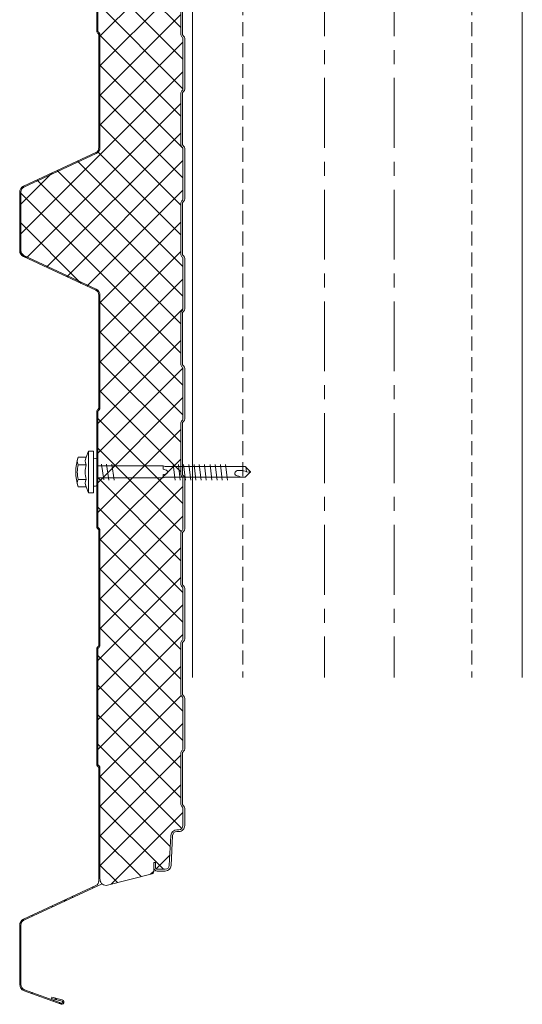
# Model space of a CAD drawing. Units: millimetres. Extents: x -10037 to 66924, y 29905 to 49674.
# Drawn here: x 37309 to 37538, y 46012 to 46460 of the extents above; entities that cross this region are included whole.
import ezdxf

# ---------------------------------------------------------------- set-up
doc = ezdxf.new("R2010")
doc.units = ezdxf.units.MM
doc.linetypes.add('CENTER', pattern=[50.8, 31.75, -6.35, 6.35, -6.35])
doc.linetypes.add('HIDDEN', pattern=[9.525, 6.35, -3.175])
doc.layers.get('0').update_dxf_attribs({"lineweight": 0})
for name, color, linetype, lineweight in [('FIXINGS', 7, 'Continuous', 9), ('Hatch', 43, 'Continuous', 18), ('Panel Wall', 7, 'Continuous', 18), ('Structure secondary', 7, 'Continuous', 18)]:
    doc.layers.add(name, color=color, linetype=linetype, lineweight=lineweight)

# ---------------------------------------------------------------- blocks, each defined once
blk = doc.blocks.new('*U221')
for p, q in [((-6.62, 4.94), (-9.42, 3.93)), ((-6.62, 8.57), (-6.62, 4.94)), ((-3.27, 4.94), (-3.27, 8.57)), ((3.44, 4.94), (3.44, 8.57)), ((6.79, 4.94), (6.79, 8.57)), ((9.58, 3.93), (6.79, 4.94)), ((-9.42, 3.93), (9.58, 3.93)), ((-9.42, 3.93), (-9.42, 1.69)), ((-9.42, 1.69), (-6.06, 1.69)), ((-6.06, 1.69), (6.23, 1.69)), ((6.23, 1.69), (9.58, 1.69)), ((9.58, 1.69), (9.58, 3.93)), ((-1.01, -30), (-2.54, -30)), ((-0.85, -31.01), (-1.01, -30)), ((1.35, -30), (1.04, -31.01)), ((2.87, -30), (1.35, -30))]:
    blk.add_line(p, q)
for points in [[(-6.26, 1.69), (-6.26, 0.68), (-6.09, 0.17), (-5.92, 0), (5.92, 0), (6.09, 0), (6.09, 0.17), (6.26, 0.68), (6.43, 1.69), (-6.26, 1.69), (-6.26, 1.69)], [(2.87, 0), (2.87, -30), (2.54, -31.01), (2.54, -67.25), (0.17, -69.78), (-2.2, -67.25), (-2.2, -31.01), (-2.54, -30), (-2.54, 0)], [(3.72, -4.23), (-3.55, -5.41)], [(3.72, -2.03), (-3.38, -3.04)], [(3.72, -6.76), (-3.55, -7.78)], [(3.55, -34.61), (-3.55, -35.46)], [(3.55, -36.98), (-3.55, -37.82)], [(3.55, -39.34), (-3.55, -40.19)], [(3.55, -41.71), (-3.55, -42.56)], [(3.55, -44.08), (-3.55, -44.92)], [(3.55, -46.45), (-3.55, -47.29)], [(3.55, -48.81), (-3.55, -49.66)], [(3.55, -51.35), (-3.55, -52.2)], [(3.55, -53.72), (-3.55, -54.56)], [(3.55, -56.09), (-3.55, -56.93)], [(3.55, -58.45), (-3.55, -59.3)], [(0.34, -67.92), (0.85, -65.89), (0.85, -65.05), (0.85, -64.37), (0.85, -63.7), (0.68, -63.36), (0.34, -63.02), (0, -62.85), (-0.34, -62.68), (-0.85, -62.68), (-1.01, -62.85), (-1.18, -62.85), (-1.52, -63.19), (-1.69, -63.7), (-1.86, -64.37), (-2.2, -65.39), (-2.2, -65.89)], [(2.54, -67.58), (0.17, -67.92), (0, -69.95)]]:
    blk.add_lwpolyline(points)
for centre, radius, start, end in [((0.08, -10.98), 20.68, 71.0754, 108.9246), ((-4.94, 5.57), 3.44, 60.8439, 119.1561), ((0.08, -4.45), 13.45, 75.562, 104.438), ((5.11, 5.57), 3.44, 60.8439, 119.1561), ((-4.94, 1.93), 3.44, 60.8439, 119.1561), ((0.08, -8.08), 13.45, 75.562, 104.438), ((5.11, 1.93), 3.44, 60.8439, 119.1561), ((0.09, -31.1), 0.949, 175.635, 5.6812)]:
    blk.add_arc(centre, radius, start, end)

msp = doc.modelspace()

# ---------------------------------------------------------------- hatches: boundary and pattern name
at = {"layer": 'Hatch', "linetype": 'Continuous'}
h = msp.add_hatch(dxfattribs=at)
h.set_pattern_fill('ANSI37', color=256, scale=3)
h.set_pattern_definition([(45, (-580, 0), (-6.7351921, 6.7351921), []), (135, (-580, 0), (-6.7351921, -6.7351921), [])])
edge = h.paths.add_edge_path()
edge.add_line((37370.17, 46076.74), (37370.16, 46072.56))
edge.add_arc((37369.16, 46072.55), 1, -75.8804, 0.558, ccw=False)
edge.add_line((37369.41, 46071.58), (37348.49, 46066.32))
edge.add_arc((37348.62, 46069.21), 2.89, 228.1547, 267.3976, ccw=False)
edge.add_line((37346.69, 46067.05), (37311.18, 46050.5))
edge.add_arc((37312.24, 46048.23), 2.5, 115, 180)
edge.add_line((37309.74, 46048.23), (37309.74, 46021.3))
edge.add_arc((37312.24, 46021.3), 2.5, 180, 250)
edge.add_line((37311.38, 46018.95), (37328.2, 46012.83))
edge.add_arc((37328.38, 46013.3), 0.5, 250, 435.7392)
edge.add_line((37328.5, 46013.78), (37323.68, 46015.01))
edge.add_line((37323.68, 46015.01), (37323.8, 46015.49))
edge.add_line((37323.8, 46015.49), (37328.62, 46014.27))
edge.add_arc((37328.38, 46013.3), 1, -110, 76.0592, ccw=False)
edge.add_line((37328.03, 46012.36), (37311.21, 46018.48))
edge.add_arc((37312.24, 46021.3), 3, 180, 250, ccw=False)
edge.add_line((37309.24, 46021.3), (37309.24, 46048.23))
edge.add_arc((37312.24, 46048.23), 3, 115, 180, ccw=False)
edge.add_line((37310.97, 46050.95), (37343.8, 46066.25))
edge.add_arc((37342.74, 46068.52), 2.5, 295, 360)
edge.add_line((37345.24, 46068.52), (37345.24, 46119.62))
edge.add_arc((37344.24, 46119.65), 1, 357.9814, 412.4445)
edge.add_arc((37345.74, 46121.65), 1.5, 180, 233.6132, ccw=False)
edge.add_line((37344.24, 46121.65), (37344.24, 46173.62))
edge.add_arc((37345.74, 46173.62), 1.5, 135, 180, ccw=False)
edge.add_line((37344.68, 46174.68), (37344.95, 46174.95))
edge.add_arc((37344.24, 46175.65), 1, 315, 360)
edge.add_line((37345.24, 46175.65), (37345.24, 46227.62))
edge.add_arc((37344.24, 46227.65), 1, 357.9814, 412.4445)
edge.add_arc((37345.74, 46229.65), 1.5, 180, 233.6132, ccw=False)
edge.add_line((37344.24, 46229.65), (37344.24, 46281.62))
edge.add_arc((37345.74, 46281.62), 1.5, 135, 180, ccw=False)
edge.add_line((37344.68, 46282.68), (37344.95, 46282.95))
edge.add_arc((37344.24, 46283.65), 1, 315, 360)
edge.add_line((37345.24, 46283.65), (37345.24, 46334.7))
edge.add_arc((37342.74, 46334.7), 2.5, 0, 65)
edge.add_line((37343.8, 46336.96), (37310.97, 46352.27))
edge.add_arc((37312.24, 46354.99), 3, 180, 245, ccw=False)
edge.add_line((37309.24, 46354.99), (37309.24, 46381.53))
edge.add_arc((37312.24, 46381.53), 3, 115, 180, ccw=False)
edge.add_line((37310.97, 46384.25), (37343.8, 46399.55))
edge.add_arc((37342.74, 46401.82), 2.5, 295, 360)
edge.add_line((37345.24, 46401.82), (37345.24, 46452.92))
edge.add_arc((37344.24, 46452.95), 1, 357.9814, 412.4445)
edge.add_arc((37345.74, 46454.95), 1.5, 180, 233.6132, ccw=False)
edge.add_line((37344.24, 46454.95), (37344.24, 46506.92))
edge.add_arc((37345.74, 46506.92), 1.5, 135, 180, ccw=False)
edge.add_line((37344.68, 46507.98), (37344.95, 46508.25))
edge.add_arc((37344.24, 46508.95), 1, 315, 360)
edge.add_line((37345.24, 46508.95), (37345.24, 46560.92))
edge.add_arc((37344.24, 46560.95), 1, 357.9814, 412.4445)
edge.add_arc((37345.74, 46562.95), 1.5, 180, 233.6132, ccw=False)
edge.add_line((37344.24, 46562.95), (37344.24, 46614.92))
edge.add_arc((37345.74, 46614.92), 1.5, 135, 180, ccw=False)
edge.add_line((37344.68, 46615.98), (37344.95, 46616.25))
edge.add_arc((37344.24, 46616.95), 1, 315, 360)
edge.add_line((37345.24, 46616.95), (37345.24, 46668))
edge.add_arc((37342.74, 46668), 2.5, 0, 65)
edge.add_line((37343.8, 46670.26), (37310.97, 46685.57))
edge.add_arc((37312.24, 46688.29), 3, 180, 245, ccw=False)
edge.add_line((37309.24, 46688.29), (37309.24, 46714.83))
edge.add_arc((37312.24, 46714.83), 3, 115, 180, ccw=False)
edge.add_line((37310.97, 46717.55), (37343.8, 46732.85))
edge.add_arc((37342.74, 46735.12), 2.5, 295, 360)
edge.add_line((37345.24, 46735.12), (37345.24, 46750.14))
edge.add_line((37345.24, 46750.14), (37383.45, 46750.14))
edge.add_line((37383.45, 46750.14), (37383.45, 46728.47))
edge.add_arc((37382.62, 46728.47), 0.83, -45, 0, ccw=False)
edge.add_line((37383.2, 46727.88), (37382.97, 46727.65))
edge.add_arc((37384.25, 46726.38), 1.8, 135, 180)
edge.add_line((37382.45, 46726.38), (37382.45, 46703.47))
edge.add_arc((37384.25, 46703.47), 1.8, 180, 225)
edge.add_line((37382.97, 46702.2), (37383.2, 46701.97))
edge.add_arc((37382.62, 46701.38), 0.83, 0, 45, ccw=False)
edge.add_line((37383.45, 46701.38), (37383.45, 46678.47))
edge.add_arc((37382.62, 46678.47), 0.83, -45, 0, ccw=False)
edge.add_line((37383.2, 46677.88), (37382.97, 46677.65))
edge.add_arc((37384.25, 46676.38), 1.8, 135, 180)
edge.add_line((37382.45, 46676.38), (37382.45, 46653.47))
edge.add_arc((37384.25, 46653.47), 1.8, 180, 225)
edge.add_line((37382.97, 46652.2), (37383.2, 46651.97))
edge.add_arc((37382.62, 46651.38), 0.83, 0, 45, ccw=False)
edge.add_line((37383.45, 46651.38), (37383.45, 46628.47))
edge.add_arc((37382.62, 46628.47), 0.83, -45, 0, ccw=False)
edge.add_line((37383.2, 46627.88), (37382.97, 46627.65))
edge.add_arc((37384.25, 46626.38), 1.8, 135, 180)
edge.add_line((37382.45, 46626.38), (37382.45, 46603.47))
edge.add_arc((37384.25, 46603.47), 1.8, 180, 225)
edge.add_line((37382.97, 46602.2), (37383.2, 46601.97))
edge.add_arc((37382.62, 46601.38), 0.83, 0, 45, ccw=False)
edge.add_line((37383.45, 46601.38), (37383.45, 46578.47))
edge.add_arc((37382.62, 46578.47), 0.83, -45, 0, ccw=False)
edge.add_line((37383.2, 46577.88), (37382.97, 46577.65))
edge.add_arc((37384.25, 46576.38), 1.8, 135, 180)
edge.add_line((37382.45, 46576.38), (37382.45, 46553.47))
edge.add_arc((37384.25, 46553.47), 1.8, 180, 225)
edge.add_line((37382.97, 46552.2), (37383.2, 46551.97))
edge.add_arc((37382.62, 46551.38), 0.83, 0, 45, ccw=False)
edge.add_line((37383.45, 46551.38), (37383.45, 46528.47))
edge.add_arc((37382.62, 46528.47), 0.83, -45, 0, ccw=False)
edge.add_line((37383.2, 46527.88), (37382.97, 46527.65))
edge.add_arc((37384.25, 46526.38), 1.8, 135, 180)
edge.add_line((37382.45, 46526.38), (37382.45, 46503.47))
edge.add_arc((37384.25, 46503.47), 1.8, 180, 225)
edge.add_line((37382.97, 46502.2), (37383.2, 46501.97))
edge.add_arc((37382.62, 46501.38), 0.83, 0, 45, ccw=False)
edge.add_line((37383.45, 46501.38), (37383.45, 46478.47))
edge.add_arc((37382.62, 46478.47), 0.83, -45, 0, ccw=False)
edge.add_line((37383.2, 46477.88), (37382.97, 46477.65))
edge.add_arc((37384.25, 46476.38), 1.8, 135, 180)
edge.add_line((37382.45, 46476.38), (37382.45, 46453.47))
edge.add_arc((37384.25, 46453.47), 1.8, 180, 225)
edge.add_line((37382.97, 46452.2), (37383.2, 46451.97))
edge.add_arc((37382.62, 46451.38), 0.83, 0, 45, ccw=False)
edge.add_line((37383.45, 46451.38), (37383.45, 46428.47))
edge.add_arc((37382.62, 46428.47), 0.83, -45, 0, ccw=False)
edge.add_line((37383.2, 46427.88), (37382.97, 46427.65))
edge.add_arc((37384.25, 46426.38), 1.8, 135, 180)
edge.add_line((37382.45, 46426.38), (37382.45, 46403.47))
edge.add_arc((37384.25, 46403.47), 1.8, 180, 225)
edge.add_line((37382.97, 46402.2), (37383.2, 46401.97))
edge.add_arc((37382.62, 46401.38), 0.83, 0, 45, ccw=False)
edge.add_line((37383.45, 46401.38), (37383.45, 46378.47))
edge.add_arc((37382.62, 46378.47), 0.83, -45, 0, ccw=False)
edge.add_line((37383.2, 46377.88), (37382.97, 46377.65))
edge.add_arc((37384.25, 46376.38), 1.8, 135, 180)
edge.add_line((37382.45, 46376.38), (37382.45, 46353.47))
edge.add_arc((37384.25, 46353.47), 1.8, 180, 225)
edge.add_line((37382.97, 46352.2), (37383.2, 46351.97))
edge.add_arc((37382.62, 46351.38), 0.83, 0, 45, ccw=False)
edge.add_line((37383.45, 46351.38), (37383.45, 46328.47))
edge.add_arc((37382.62, 46328.47), 0.83, -45, 0, ccw=False)
edge.add_line((37383.2, 46327.88), (37382.97, 46327.65))
edge.add_arc((37384.25, 46326.38), 1.8, 135, 180)
edge.add_line((37382.45, 46326.38), (37382.45, 46303.47))
edge.add_arc((37384.25, 46303.47), 1.8, 180, 225)
edge.add_line((37382.97, 46302.2), (37383.2, 46301.97))
edge.add_arc((37382.62, 46301.38), 0.83, 0, 45, ccw=False)
edge.add_line((37383.45, 46301.38), (37383.45, 46278.47))
edge.add_arc((37382.62, 46278.47), 0.83, -45, 0, ccw=False)
edge.add_line((37383.2, 46277.88), (37382.97, 46277.65))
edge.add_arc((37384.25, 46276.38), 1.8, 135, 180)
edge.add_line((37382.45, 46276.38), (37382.45, 46253.47))
edge.add_arc((37384.25, 46253.47), 1.8, 180, 225)
edge.add_line((37382.97, 46252.2), (37383.2, 46251.97))
edge.add_arc((37382.62, 46251.38), 0.83, 0, 45, ccw=False)
edge.add_line((37383.45, 46251.38), (37383.45, 46228.47))
edge.add_arc((37382.62, 46228.47), 0.83, -45, 0, ccw=False)
edge.add_line((37383.2, 46227.88), (37382.97, 46227.65))
edge.add_arc((37384.25, 46226.38), 1.8, 135, 180)
edge.add_line((37382.45, 46226.38), (37382.45, 46203.47))
edge.add_arc((37384.25, 46203.47), 1.8, 180, 225)
edge.add_line((37382.97, 46202.2), (37383.2, 46201.97))
edge.add_arc((37382.62, 46201.38), 0.83, 0, 45, ccw=False)
edge.add_line((37383.45, 46201.38), (37383.45, 46178.47))
edge.add_arc((37382.62, 46178.47), 0.83, -45, 0, ccw=False)
edge.add_line((37383.2, 46177.88), (37382.97, 46177.65))
edge.add_arc((37384.25, 46176.38), 1.8, 135, 180)
edge.add_line((37382.45, 46176.38), (37382.45, 46153.47))
edge.add_arc((37384.25, 46153.47), 1.8, 180, 225)
edge.add_line((37382.97, 46152.2), (37383.2, 46151.97))
edge.add_arc((37382.62, 46151.38), 0.83, 0, 45, ccw=False)
edge.add_line((37383.45, 46151.38), (37383.45, 46128.47))
edge.add_arc((37382.62, 46128.47), 0.83, -45, 0, ccw=False)
edge.add_line((37383.2, 46127.88), (37382.97, 46127.65))
edge.add_arc((37384.25, 46126.38), 1.8, 135, 180)
edge.add_line((37382.45, 46126.38), (37382.45, 46103.47))
edge.add_arc((37384.25, 46103.47), 1.8, 180, 225)
edge.add_line((37382.97, 46102.2), (37383.2, 46101.97))
edge.add_arc((37382.62, 46101.38), 0.83, 0, 45, ccw=False)
edge.add_line((37383.45, 46101.38), (37383.45, 46093.52))
edge.add_arc((37381.62, 46093.52), 1.83, -90, 0, ccw=False)
edge.add_line((37381.62, 46091.69), (37380.75, 46091.69))
edge.add_arc((37380.75, 46088.89), 2.8, 90, 177)
edge.add_line((37377.95, 46089.03), (37377.24, 46075.42))
edge.add_arc((37375.41, 46075.52), 1.83, 270, 357, ccw=False)
edge.add_line((37375.41, 46073.69), (37371.77, 46073.69))
edge.add_arc((37371.77, 46074.52), 0.83, 180, 270, ccw=False)
edge.add_line((37370.94, 46074.52), (37370.94, 46076.74))
edge.add_line((37370.94, 46076.74), (37370.17, 46076.74))

# ---------------------------------------------------------------- linework, layer by layer
at = {"layer": 'Panel Wall'}
for points in [[(37344.24, 46506.92), (37344.24, 46454.95, 0.198912), (37344.68, 46453.89), (37344.95, 46453.63, -0.198912), (37345.24, 46452.92), (37345.24, 46401.82, -0.291473), (37343.8, 46399.55), (37310.97, 46384.25, 0.291473), (37309.24, 46381.53), (37309.24, 46354.99, 0.291473), (37310.97, 46352.27), (37343.8, 46336.96, -0.291473), (37345.24, 46334.7), (37345.24, 46283.65, -0.198912), (37344.95, 46282.95), (37344.68, 46282.68, 0.198912), (37344.24, 46281.62), (37344.24, 46229.65, 0.198912), (37344.68, 46228.59), (37344.95, 46228.33, -0.198912), (37345.24, 46227.62), (37345.24, 46175.65, -0.198912), (37344.95, 46174.95), (37344.68, 46174.68, 0.198912), (37344.24, 46173.62), (37344.24, 46121.65, 0.198912), (37344.68, 46120.59), (37344.95, 46120.33, -0.198912), (37345.24, 46119.62), (37345.24, 46068.52, -0.291473), (37343.8, 46066.25), (37310.97, 46050.95, 0.291473), (37309.24, 46048.23), (37309.24, 46021.3, 0.315299), (37311.21, 46018.48), (37328.03, 46012.36, 1.054325), (37328.62, 46014.27), (37323.8, 46015.49), (37323.68, 46015.01), (37328.5, 46013.78, -1.05138), (37328.2, 46012.83), (37311.38, 46018.95, -0.315299), (37309.74, 46021.3), (37309.74, 46048.23, -0.291473), (37311.18, 46050.5), (37346.69, 46067.05)], [(37370.16, 46074.52, 0.41724), (37371.77, 46072.89), (37375.41, 46072.89, 0.398959), (37378.03, 46075.38), (37378.75, 46088.99, -0.39896), (37380.75, 46090.89), (37381.62, 46090.89, 0.414214), (37384.25, 46093.52), (37384.25, 46101.38, 0.198912), (37383.77, 46102.53), (37383.54, 46102.76, -0.198912), (37383.25, 46103.47), (37383.25, 46126.38, -0.198912), (37383.54, 46127.09), (37383.77, 46127.32), (37383.77, 46127.32, 0.198912), (37384.25, 46128.47), (37384.25, 46151.38, 0.198912), (37383.77, 46152.53), (37383.54, 46152.76, -0.198912), (37383.25, 46153.47), (37383.25, 46176.38, -0.198912), (37383.54, 46177.09), (37383.77, 46177.32), (37383.77, 46177.32, 0.198912), (37384.25, 46178.47), (37384.25, 46201.38, 0.198912), (37383.77, 46202.53), (37383.54, 46202.76, -0.198912), (37383.25, 46203.47), (37383.25, 46226.38, -0.198912), (37383.54, 46227.09), (37383.77, 46227.32), (37383.77, 46227.32, 0.198912), (37384.25, 46228.47), (37384.25, 46251.38, 0.198912), (37383.77, 46252.53), (37383.54, 46252.76, -0.198912), (37383.25, 46253.47), (37383.25, 46276.38, -0.198912), (37383.54, 46277.09), (37383.77, 46277.32), (37383.77, 46277.32, 0.198912), (37384.25, 46278.47), (37384.25, 46301.38, 0.198912), (37383.77, 46302.53), (37383.54, 46302.76, -0.198912), (37383.25, 46303.47), (37383.25, 46326.38, -0.198912), (37383.54, 46327.09), (37383.77, 46327.32), (37383.77, 46327.32, 0.198912), (37384.25, 46328.47), (37384.25, 46351.38, 0.198912), (37383.77, 46352.53), (37383.54, 46352.76, -0.198912), (37383.25, 46353.47), (37383.25, 46376.38, -0.198912), (37383.54, 46377.09), (37383.77, 46377.32), (37383.77, 46377.32, 0.198912), (37384.25, 46378.47), (37384.25, 46401.38, 0.198912), (37383.77, 46402.53), (37383.54, 46402.76, -0.198912), (37383.25, 46403.47), (37383.25, 46426.38, -0.198912), (37383.54, 46427.09), (37383.77, 46427.32), (37383.77, 46427.32, 0.198912), (37384.25, 46428.47), (37384.25, 46451.38, 0.198912), (37383.77, 46452.53), (37383.54, 46452.76, -0.198912), (37383.25, 46453.47), (37383.25, 46476.38, -0.198912)]]:
    msp.add_lwpolyline(points, format="xyb", dxfattribs=at)
at = {"layer": 'Panel Wall', "color": 253}
msp.add_lwpolyline([(37344.74, 46506.92), (37344.74, 46454.95, 0.198912), (37345.03, 46454.25), (37345.3, 46453.98, -0.198912), (37345.74, 46452.92), (37345.74, 46401.82, -0.291473), (37344.01, 46399.1), (37311.18, 46383.8, 0.291473), (37309.74, 46381.53), (37309.74, 46354.99, 0.291473), (37311.18, 46352.72), (37344.01, 46337.42, -0.291473), (37345.74, 46334.7), (37345.74, 46283.65, -0.198912), (37345.3, 46282.59), (37345.03, 46282.33, 0.198912), (37344.74, 46281.62), (37344.74, 46229.65, 0.198912), (37345.03, 46228.95), (37345.3, 46228.68, -0.198912), (37345.74, 46227.62), (37345.74, 46175.65, -0.198912), (37345.3, 46174.59), (37345.03, 46174.33, 0.198912), (37344.74, 46173.62), (37344.74, 46121.65, 0.198912), (37345.03, 46120.95), (37345.3, 46120.68, -0.198912), (37345.74, 46119.62), (37345.74, 46069.43, 0.423411), (37348.49, 46066.32), (37369.41, 46071.58, 0.340318), (37370.16, 46072.54), (37370.17, 46076.74), (37370.94, 46076.74), (37370.94, 46074.52, 0.414214), (37371.77, 46073.69), (37375.41, 46073.69, 0.39896), (37377.24, 46075.42), (37377.95, 46089.03, -0.39896), (37380.75, 46091.69), (37381.62, 46091.69, 0.414044), (37383.45, 46093.52), (37383.45, 46101.38, 0.198912), (37383.2, 46101.97), (37382.97, 46102.2, -0.198912), (37382.45, 46103.47), (37382.45, 46126.38, -0.198912), (37382.97, 46127.65), (37382.97, 46127.65), (37382.97, 46127.65), (37383.2, 46127.88, 0.198912), (37383.45, 46128.47), (37383.45, 46151.38, 0.198912), (37383.2, 46151.97), (37382.97, 46152.2, -0.198912), (37382.45, 46153.47), (37382.45, 46176.38, -0.198912), (37382.97, 46177.65), (37382.97, 46177.65), (37382.97, 46177.65), (37383.2, 46177.88, 0.198912), (37383.45, 46178.47), (37383.45, 46201.38, 0.198912), (37383.2, 46201.97), (37382.97, 46202.2, -0.198912), (37382.45, 46203.47), (37382.45, 46226.38, -0.198912), (37382.97, 46227.65), (37382.97, 46227.65), (37382.97, 46227.65), (37383.2, 46227.88, 0.198912), (37383.45, 46228.47), (37383.45, 46251.38, 0.198912), (37383.2, 46251.97), (37382.97, 46252.2, -0.198912), (37382.45, 46253.47), (37382.45, 46276.38, -0.198912), (37382.97, 46277.65), (37382.97, 46277.65), (37382.97, 46277.65), (37383.2, 46277.88, 0.198912), (37383.45, 46278.47), (37383.45, 46301.38, 0.198912), (37383.2, 46301.97), (37382.97, 46302.2, -0.198912), (37382.45, 46303.47), (37382.45, 46326.38, -0.198912), (37382.97, 46327.65), (37382.97, 46327.65), (37382.97, 46327.65), (37383.2, 46327.88, 0.198912), (37383.45, 46328.47), (37383.45, 46351.38, 0.198912), (37383.2, 46351.97), (37382.97, 46352.2, -0.198912), (37382.45, 46353.47), (37382.45, 46376.38, -0.198912), (37382.97, 46377.65), (37382.97, 46377.65), (37382.97, 46377.65), (37383.2, 46377.88, 0.198912), (37383.45, 46378.47), (37383.45, 46401.38, 0.198912), (37383.2, 46401.97), (37382.97, 46402.2, -0.198912), (37382.45, 46403.47), (37382.45, 46426.38, -0.198912), (37382.97, 46427.65), (37382.97, 46427.65), (37382.97, 46427.65), (37383.2, 46427.88, 0.198912), (37383.45, 46428.47), (37383.45, 46451.38, 0.198912), (37383.2, 46451.97), (37382.97, 46452.2, -0.198912), (37382.45, 46453.47), (37382.45, 46476.38, -0.198912)], format="xyb", dxfattribs=at)
at = {"layer": 'Structure secondary', "linetype": 'Continuous'}
msp.add_lwpolyline([(37537.74, 46160.83), (37537.74, 46687.46), (37387.74, 46687.46), (37387.74, 46160.83)], dxfattribs=at)
at = {"layer": 'Structure secondary', "linetype": 'HIDDEN'}
for points in [[(37410.74, 46687.46), (37410.74, 46160.83)], [(37514.74, 46687.46), (37514.74, 46160.83)]]:
    msp.add_lwpolyline(points, dxfattribs=at)
at = {"layer": 'Structure secondary', "linetype": 'CENTER'}
for points in [[(37447.74, 46687.46), (37447.74, 46160.83)], [(37479.52, 46687.46), (37479.52, 46160.83)]]:
    msp.add_lwpolyline(points, dxfattribs=at)

# ---------------------------------------------------------------- block references
at = {"layer": 'FIXINGS', "rotation": 90}
msp.add_blockref('*U221', (37344.42, 46254.21), dxfattribs=at)

doc.saveas('drawing.dxf')
